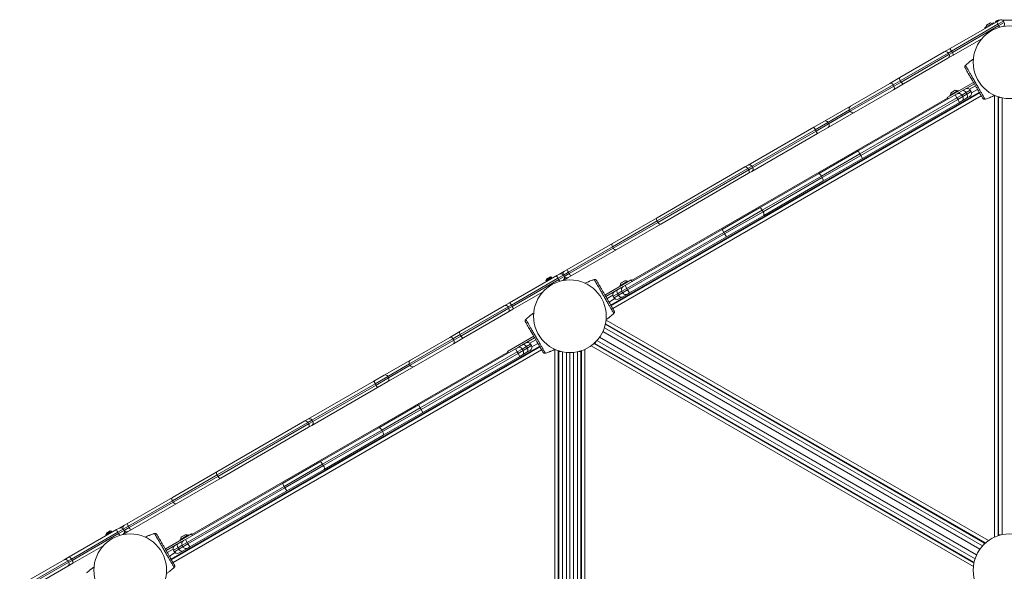
# Model space of a CAD drawing. Units: millimetres. Extents: x 65356 to 67062, y -19926 to -19007.
# Drawn here: x 65738 to 65909, y -19367 to -19271 of the extents above; entities that cross this region are included whole.
import ezdxf

# ---------------------------------------------------------------- set-up
doc = ezdxf.new("R2010")
doc.units = ezdxf.units.MM
doc.header["$LTSCALE"] = 10
doc.layers.add('Widoczne (ISO)', color=7, linetype='Continuous', lineweight=50)
doc.layers.add('Widoczne wąskie (ISO)', color=7, linetype='Continuous', lineweight=35)

# ---------------------------------------------------------------- blocks, each defined once
blk = doc.blocks.new('A$C243726BD')
at = {"layer": 'Widoczne (ISO)', "lineweight": 13}
for p, q in [((400.94, 382.09), (392.74, 377.36)), ((400.94, 382.09), (401.41, 382.37)), ((401.17, 382.33), (401.35, 382.33)), ((404.67, 382.33), (401.97, 382.33)), ((402.09, 382.18), (402.23, 381.95)), ((398.97, 381.13), (400.24, 381.86)), ((399.16, 381.47), (399.09, 381.2)), ((399.16, 381.47), (399.85, 381.87)), ((399.85, 381.87), (400.12, 381.8)), ((402.05, 381.27), (402.04, 381.26)), ((393.37, 376.26), (398.34, 379.13)), ((384.16, 372.4), (391.84, 376.84)), ((392.74, 377.36), (391.84, 376.84)), ((392.48, 375.74), (384.79, 371.3)), ((392.48, 375.74), (393.37, 376.26)), ((392.53, 376.66), (392.66, 376.43)), ((395.59, 374.59), (395.59, 374.59)), ((384.16, 372.4), (382.42, 371.4)), ((375.62, 367.47), (382.42, 371.4)), ((383.06, 370.3), (376.25, 366.37)), ((383.06, 370.3), (384.79, 371.3)), ((392.36, 368.96), (396.9, 371.58)), ((392.81, 369.34), (394.23, 370.16)), ((393.69, 370.19), (393.05, 369.82)), ((394.3, 370.08), (394.27, 370.14)), ((397.05, 371.32), (394.43, 369.81)), ((396.5, 369.97), (396.35, 370.23)), ((334.09, 332.99), (397.91, 369.84)), ((397.96, 369.75), (334.14, 332.9)), ((392.41, 368.86), (337.68, 337.26)), ((393.72, 369.4), (376.92, 359.7)), ((392.36, 368.96), (392.51, 368.7)), ((392.83, 369.23), (392.8, 369.29)), ((393.72, 369.4), (394.07, 369.6)), ((394.43, 369.81), (394.07, 369.6)), ((394.82, 368.3), (394.47, 368.1)), ((394.82, 368.3), (395.71, 368.82)), ((395.04, 369.12), (394.89, 369.38)), ((396.28, 369.15), (395.71, 368.82)), ((399, 368.68), (399, 368.68)), ((401.15, 293.03), (401.15, 369.09)), ((401.25, 368.96), (401.58, 368.96)), ((401.25, 368.96), (401.25, 293.16)), ((375.62, 367.47), (371.08, 364.85)), ((375.43, 366.79), (375.57, 366.56)), ((377.67, 358.4), (394.47, 368.1)), ((371.72, 363.75), (376.25, 366.37)), ((357.87, 357.23), (369.27, 363.81)), ((369.27, 363.81), (371.08, 364.85)), ((371.72, 363.75), (369.9, 362.71)), ((369.9, 362.71), (358.51, 356.13)), ((376.92, 359.7), (370.06, 355.74)), ((370.81, 354.44), (377.67, 358.4)), ((342.11, 348.13), (357.33, 356.92)), ((357.33, 356.92), (357.87, 357.23)), ((358.56, 357.05), (358.69, 356.81)), ((357.97, 355.82), (342.75, 347.03)), ((358.51, 356.13), (357.97, 355.82)), ((370.06, 355.74), (359.82, 349.83)), ((360.57, 348.53), (370.81, 354.44)), ((353.36, 346.1), (359.82, 349.83)), ((334.41, 343.68), (342.11, 348.13)), ((360.57, 348.53), (354.11, 344.8)), ((342.75, 347.03), (335.04, 342.58)), ((342.12, 347.56), (342.25, 347.32)), ((353.36, 346.1), (336.56, 336.4)), ((337.31, 335.1), (354.11, 344.8)), ((334.41, 343.68), (326.51, 339.12)), ((334.39, 343.09), (334.52, 342.86)), ((327.14, 338.02), (335.04, 342.58)), ((324.73, 338.09), (316.53, 333.36)), ((322.87, 337.2), (323.91, 337.8)), ((322.95, 337.47), (323.64, 337.87)), ((323.64, 337.87), (323.91, 337.8)), ((324.73, 338.09), (325.2, 338.37)), ((326.07, 338.87), (325.2, 338.37)), ((325.84, 337.27), (326.7, 337.77)), ((325.88, 338.18), (326.02, 337.95)), ((326.07, 338.87), (326.51, 339.12)), ((327.14, 338.02), (326.7, 337.77)), ((322.95, 337.47), (322.87, 337.2)), ((325.84, 337.27), (325.79, 337.24)), ((331.13, 337.38), (331.13, 337.38)), ((333.08, 334.73), (337.62, 337.36)), ((335.85, 335.99), (333.23, 334.47)), ((335.67, 336.23), (335.64, 336.29)), ((335.65, 336.34), (337.07, 337.16)), ((336.22, 336.2), (335.85, 335.99)), ((336.53, 337.19), (335.89, 336.82)), ((336.22, 336.2), (336.56, 336.4)), ((337.15, 337.08), (337.11, 337.14)), ((337.77, 337.1), (337.62, 337.36)), ((317.16, 332.26), (322.27, 335.21)), ((334.68, 334.27), (334.53, 334.53)), ((336.07, 334.38), (335.5, 334.05)), ((336.15, 335.12), (336, 335.38)), ((336.07, 334.38), (336.97, 334.9)), ((337.31, 335.1), (336.97, 334.9)), ((307.95, 328.4), (315.63, 332.84)), ((316.53, 333.36), (315.63, 332.84)), ((316.32, 332.66), (316.45, 332.43)), ((316.27, 331.74), (308.58, 327.3)), ((316.27, 331.74), (317.16, 332.26)), ((334.54, 331.47), (334.54, 331.47)), ((319.45, 330.59), (319.45, 330.59)), ((333.14, 329.6), (333.17, 329.66)), ((398.82, 291.76), (333.17, 329.66)), ((333.18, 329.77), (398.98, 291.78)), ((299.41, 323.47), (306.21, 327.4)), ((307.95, 328.4), (306.21, 327.4)), ((316.22, 324.96), (320.76, 327.58)), ((257.95, 288.99), (321.77, 325.84)), ((321.82, 325.75), (258, 288.9)), ((306.85, 326.3), (300.04, 322.37)), ((306.85, 326.3), (308.58, 327.3)), ((318.29, 325.81), (317.93, 325.6)), ((320.91, 327.32), (318.29, 325.81)), ((320.36, 325.97), (320.21, 326.23)), ((396.99, 288.35), (331.19, 326.34)), ((331.35, 326.36), (331.51, 326.65)), ((331.35, 326.36), (396.99, 288.46)), ((316.27, 324.86), (261.54, 293.26)), ((317.58, 325.4), (300.78, 315.7)), ((301.53, 314.4), (318.33, 324.1)), ((316.22, 324.96), (316.37, 324.7)), ((317.58, 325.4), (317.93, 325.6)), ((318.68, 324.3), (318.33, 324.1)), ((318.68, 324.3), (319.57, 324.82)), ((318.9, 325.12), (318.75, 325.38)), ((320.14, 325.15), (319.57, 324.82)), ((322.86, 324.68), (322.86, 324.68)), ((325.01, 249.06), (325.01, 325.09)), ((325.11, 324.96), (325.44, 324.96)), ((325.11, 324.96), (325.11, 249.16)), ((327.01, 324.76), (327.01, 249.16)), ((327.01, 249.16), (327.01, 324.76)), ((328.59, 324.96), (328.91, 324.96)), ((328.91, 249.16), (328.91, 324.96)), ((329.01, 325.09), (329.01, 249.06)), ((299.41, 323.47), (294.87, 320.85)), ((295.5, 319.75), (300.04, 322.37)), ((299.22, 322.79), (299.36, 322.56)), ((293.06, 319.81), (294.87, 320.85)), ((281.66, 313.23), (293.06, 319.81)), ((295.5, 319.75), (293.69, 318.71)), ((293.69, 318.71), (282.3, 312.13)), ((300.78, 315.7), (293.92, 311.74)), ((294.67, 310.44), (301.53, 314.4)), ((265.9, 304.13), (281.12, 312.92)), ((281.12, 312.92), (281.66, 313.23)), ((282.3, 312.13), (281.76, 311.82)), ((282.35, 313.05), (282.48, 312.81)), ((281.76, 311.82), (266.54, 303.03)), ((293.92, 311.74), (283.69, 305.83)), ((284.44, 304.53), (294.67, 310.44)), ((277.22, 302.1), (283.69, 305.83)), ((258.2, 299.68), (265.9, 304.13)), ((265.91, 303.56), (266.04, 303.32)), ((284.44, 304.53), (277.97, 300.8)), ((266.54, 303.03), (258.83, 298.58)), ((277.22, 302.1), (260.42, 292.4)), ((261.17, 291.1), (277.97, 300.8)), ((258.2, 299.68), (250.3, 295.12)), ((250.93, 294.02), (258.83, 298.58)), ((258.18, 299.09), (258.31, 298.86)), ((249.86, 294.87), (250.3, 295.12)), ((248.52, 294.09), (240.32, 289.36)), ((246.66, 293.2), (247.7, 293.8)), ((246.74, 293.47), (246.66, 293.2)), ((246.74, 293.47), (247.43, 293.87)), ((247.43, 293.87), (247.7, 293.8)), ((248.52, 294.09), (248.99, 294.37)), ((249.86, 294.87), (248.99, 294.37)), ((249.63, 293.27), (250.49, 293.77)), ((249.67, 294.18), (249.81, 293.95)), ((250.93, 294.02), (250.49, 293.77)), ((254.99, 293.38), (254.99, 293.38)), ((256.94, 290.73), (261.49, 293.36)), ((261.64, 293.1), (261.49, 293.36)), ((249.63, 293.27), (249.54, 293.22)), ((259.71, 291.99), (257.09, 290.47)), ((259.54, 292.23), (259.5, 292.29)), ((259.51, 292.34), (260.93, 293.16)), ((260.08, 292.2), (259.71, 291.99)), ((260.39, 293.19), (259.75, 292.82)), ((260.08, 292.2), (260.42, 292.4)), ((261.01, 293.08), (260.97, 293.14)), ((398.82, 291.76), (398.66, 291.47)), ((401.58, 293.16), (401.25, 293.16)), ((240.95, 288.26), (246.21, 291.3)), ((258.54, 290.27), (258.39, 290.53)), ((259.93, 290.38), (259.36, 290.05)), ((260.01, 291.12), (259.86, 291.38)), ((259.93, 290.38), (260.83, 290.9)), ((261.17, 291.1), (260.83, 290.9)), ((231.73, 284.4), (239.42, 288.84)), ((240.32, 289.36), (239.42, 288.84)), ((240.06, 287.74), (240.95, 288.26)), ((240.11, 288.66), (240.24, 288.43)), ((397.02, 288.52), (396.99, 288.46)), ((240.06, 287.74), (232.37, 283.3)), ((258.4, 287.47), (258.4, 287.47))]:
    blk.add_line(p, q, dxfattribs=at)
for centre in [(403.15, 375.06), (327.01, 331.06), (250.88, 287.06), (403.15, 287.06)]:
    blk.add_circle(centre, 6.3, dxfattribs=at)
for centre, radius, start, end in [((401.17, 381.83), 0.5, 90, 166.3467), ((401.66, 381.93), 0.5, 30, 120), ((401.8, 381.7), 0.5, 300, 30), ((399.07, 380.96), 0.2, 120, 195.5225), ((400.34, 381.69), 0.2, 44.4775, 120), ((392.09, 376.41), 0.5, 30, 120), ((392.23, 376.18), 0.5, 300, 30), ((395.66, 374.52), 0.1, 133.1885, 133.6649), ((393.74, 370.1), 0.1, 84.0849, 120), ((393.67, 369.48), 0.729, 55.1119, 84.0849), ((394.24, 370.13), 0.03, 30, 120), ((395.83, 369.93), 0.6, 30, 120), ((392.82, 369.31), 0.03, 120, 210), ((393.67, 369.48), 0.729, 155.9151, 184.8881), ((393.1, 369.73), 0.1, 120, 155.9151), ((394.37, 369.08), 0.6, 30, 120), ((394.52, 368.82), 0.6, 300, 30), ((395.98, 369.67), 0.6, 300, 30), ((398.97, 368.78), 0.1, 286.3351, 286.8115), ((375.87, 367.04), 0.5, 120, 210), ((376, 366.81), 0.5, 210, 300), ((358.12, 356.8), 0.5, 30, 120), ((358.26, 356.56), 0.5, 300, 30), ((325.45, 337.93), 0.5, 30, 120), ((326.32, 338.43), 0.5, 120, 210), ((325.59, 337.7), 0.5, 300, 30), ((326.45, 338.2), 0.5, 210, 300), ((331.16, 337.28), 0.1, 106.3351, 106.8115), ((335.67, 336.31), 0.03, 120, 210), ((336.52, 336.48), 0.729, 155.9151, 184.8881), ((335.94, 336.73), 0.1, 120, 155.9151), ((336.52, 335.68), 0.6, 120, 210), ((336.58, 337.1), 0.1, 84.0849, 120), ((336.52, 336.48), 0.729, 55.1119, 84.0849), ((337.09, 337.13), 0.03, 30, 120), ((335.05, 334.83), 0.6, 120, 210), ((335.2, 334.57), 0.6, 210, 300), ((336.67, 335.42), 0.6, 210, 300), ((315.88, 332.41), 0.5, 30, 120), ((316.02, 332.18), 0.5, 300, 30), ((334.47, 331.54), 0.1, 313.1885, 313.6649), ((319.52, 330.52), 0.1, 133.1885, 133.6649), ((318.23, 325.08), 0.6, 30, 120), ((319.69, 325.93), 0.6, 30, 120), ((319.84, 325.67), 0.6, 300, 30), ((318.38, 324.82), 0.6, 300, 30), ((322.84, 324.78), 0.1, 286.3351, 286.8115), ((299.66, 323.04), 0.5, 120, 210), ((299.79, 322.81), 0.5, 210, 300), ((281.91, 312.8), 0.5, 30, 120), ((282.05, 312.56), 0.5, 300, 30), ((249.24, 293.93), 0.5, 30, 120), ((250.11, 294.43), 0.5, 120, 210), ((249.38, 293.7), 0.5, 300, 30), ((250.24, 294.2), 0.5, 210, 300), ((255.02, 293.28), 0.1, 106.3351, 106.8115), ((259.53, 292.31), 0.03, 120, 210), ((260.38, 292.48), 0.729, 155.9151, 184.8881), ((259.8, 292.73), 0.1, 120, 155.9151), ((260.38, 291.68), 0.6, 120, 210), ((260.44, 293.1), 0.1, 84.0849, 120), ((260.38, 292.48), 0.729, 55.1119, 84.0849), ((260.95, 293.13), 0.03, 30, 120), ((258.91, 290.83), 0.6, 120, 210), ((259.06, 290.57), 0.6, 210, 300), ((260.53, 291.42), 0.6, 210, 300), ((239.67, 288.41), 0.5, 30, 120), ((239.81, 288.18), 0.5, 300, 30), ((258.33, 287.54), 0.1, 313.1885, 313.6649)]:
    blk.add_arc(centre, radius, start, end, dxfattribs=at)
for centre, major_axis, ratio, start_param, end_param in [((401.58, 366.71), (-5.03, 8.6), 0.714336, 0.167462, 0.182216), ((395.17, 377.81), (4.93, -8.66), 0.714335, 6.10096, 6.115713), ((334.96, 328.25), (-4.93, 8.66), 0.714335, 6.10096, 6.115713), ((328.55, 339.34), (5.03, -8.6), 0.714336, 0.167462, 0.182216), ((325.44, 322.71), (-5.03, 8.6), 0.714336, 0.167462, 0.182216), ((319.04, 333.81), (4.93, -8.66), 0.714335, 6.10096, 6.115713), ((258.82, 284.25), (-4.93, 8.66), 0.714335, 6.10096, 6.115713), ((252.41, 295.34), (5.03, -8.6), 0.714336, 0.167462, 0.182216)]:
    blk.add_ellipse(centre, major_axis=major_axis, ratio=ratio, start_param=start_param, end_param=end_param, dxfattribs=at)
for points, knots in [([(395.59, 374.59), (395.66, 374.66), (395.73, 374.72), (395.9, 374.87), (396.01, 374.97), (396.2, 375.11), (396.27, 375.17), (396.38, 375.25), (396.41, 375.28), (396.51, 375.35), (396.57, 375.39), (396.71, 375.49), (396.79, 375.54), (396.88, 375.6)], [-2.045458, -2.045458, -2.045458, -2.045458, -1.773458, -1.773458, -1.343528, -1.343528, -1.074823, -1.074823, -0.94047, -0.94047, -0.725505, -0.725505, -0.432468, -0.432468, -0.432468, -0.432468]), ([(395.51, 374.52), (395.5, 374.5), (395.48, 374.48), (395.45, 374.43), (395.44, 374.41), (395.42, 374.35), (395.41, 374.32), (395.41, 374.26), (395.41, 374.22), (395.42, 374.18), (395.42, 374.17), (395.42, 374.17)], [0, 0, 0, 0, 0.0785633, 0.0785633, 0.1571266, 0.1571266, 0.23569, 0.23569, 0.3142533, 0.3142533, 0.3299536, 0.3299536, 0.3299536, 0.3299536]), ([(395.46, 374.09), (395.48, 374.05), (395.59, 373.86), (395.84, 373.42), (395.92, 373.28), (396.14, 372.9), (396.3, 372.63), (396.57, 372.16), (396.68, 371.97), (396.88, 371.63), (396.97, 371.47), (397.15, 371.16), (397.23, 371.01), (397.41, 370.7), (397.5, 370.54), (397.7, 370.2), (397.81, 370.02), (398.03, 369.63), (398.15, 369.43), (398.37, 369.04), (398.46, 368.89), (398.49, 368.83), (398.5, 368.82), (398.5, 368.82)], [1.638912, 1.638912, 1.638912, 1.638912, 2.239984, 2.239984, 2.462031, 2.462031, 2.806436, 2.806436, 3.021025, 3.021025, 3.193188, 3.193188, 3.360006, 3.360006, 3.546874, 3.546874, 3.782862, 3.782862, 4.110475, 4.110475, 4.583644, 4.583644, 4.644274, 4.644274, 4.644274, 4.644274]), ([(395.48, 374.48), (395.48, 374.48), (395.49, 374.49), (395.5, 374.51), (395.51, 374.51), (395.51, 374.52)], [0.80983686, 0.80983686, 0.80983686, 0.80983686, 0.8427528, 0.8427528, 0.86512645, 0.86512645, 0.86512645, 0.86512645]), ([(398.5, 368.82), (398.51, 368.79), (398.53, 368.77), (398.57, 368.73), (398.6, 368.71), (398.65, 368.68), (398.68, 368.66), (398.74, 368.65), (398.77, 368.64), (398.82, 368.64), (398.85, 368.64), (398.89, 368.65), (398.89, 368.65), (398.9, 368.65)], [0.4723099, 0.4723099, 0.4723099, 0.4723099, 0.5368266, 0.5368266, 0.6070628, 0.6070628, 0.6856262, 0.6856262, 0.7641895, 0.7641895, 0.8427528, 0.8427528, 0.8651264, 0.8651264, 0.8651264, 0.8651264]), ([(400.56, 369.32), (400.43, 369.25), (400.3, 369.19), (400.09, 369.09), (400.01, 369.05), (399.88, 369), (399.84, 368.98), (399.73, 368.94), (399.67, 368.91), (399.49, 368.84), (399.38, 368.81), (399.18, 368.74), (399.09, 368.71), (399, 368.68)], [-1.769637, -1.769637, -1.769637, -1.769637, -1.343644, -1.343644, -1.074915, -1.074915, -0.940551, -0.940551, -0.725568, -0.725568, -0.381595, -0.381595, -0.104191, -0.104191, -0.104191, -0.104191]), ([(342.12, 347.56), (342.08, 347.61), (342.06, 347.67), (342.02, 347.79), (342.01, 347.85), (342.01, 347.95), (342.02, 348), (342.04, 348.06), (342.06, 348.08), (342.08, 348.11), (342.1, 348.12), (342.11, 348.13), (342.11, 348.13), (342.11, 348.13)], [0, 0, 0, 0, 0.1952102, 0.1952102, 0.3904831, 0.3904831, 0.5858805, 0.5858805, 0.6862261, 0.6862261, 0.7865769, 0.7865769, 0.7876419, 0.7876419, 0.7876419, 0.7876419]), ([(342.75, 347.03), (342.75, 347.03), (342.75, 347.03), (342.73, 347.02), (342.71, 347.01), (342.67, 347.01), (342.65, 347.01), (342.59, 347.01), (342.54, 347.03), (342.45, 347.09), (342.41, 347.12), (342.32, 347.21), (342.28, 347.27), (342.25, 347.32)], [-0.0010651, -0.0010651, -0.0010651, -0.0010651, 0, 0, 0.1003531, 0.1003531, 0.200701, 0.200701, 0.3961031, 0.3961031, 0.5913805, 0.5913805, 0.7865953, 0.7865953, 0.7865953, 0.7865953]), ([(334.39, 343.09), (334.36, 343.15), (334.33, 343.21), (334.3, 343.33), (334.29, 343.39), (334.29, 343.5), (334.3, 343.55), (334.33, 343.61), (334.35, 343.63), (334.37, 343.66), (334.39, 343.67), (334.41, 343.68), (334.41, 343.68), (334.41, 343.68)], [-0.786476, -0.786476, -0.786476, -0.786476, -0.5912959, -0.5912959, -0.396032, -0.396032, -0.2006045, -0.2006045, -0.100305, -0.100305, 0, 0, 0.0012525, 0.0012525, 0.0012525, 0.0012525]), ([(335.04, 342.58), (335.04, 342.58), (335.04, 342.58), (335.01, 342.56), (334.97, 342.55), (334.88, 342.56), (334.83, 342.57), (334.73, 342.62), (334.69, 342.66), (334.6, 342.75), (334.56, 342.8), (334.53, 342.86), (334.53, 342.86), (334.52, 342.86)], [-1.5746649, -1.5746649, -1.5746649, -1.5746649, -1.5734124, -1.5734124, -1.3777933, -1.3777933, -1.1822518, -1.1822518, -0.9868712, -0.9868712, -0.7916413, -0.7916413, -0.786488, -0.786488, -0.786488, -0.786488]), ([(329.65, 336.78), (329.75, 336.83), (329.85, 336.88), (330.04, 336.97), (330.12, 337.01), (330.25, 337.06), (330.29, 337.08), (330.4, 337.12), (330.47, 337.15), (330.64, 337.21), (330.75, 337.25), (330.95, 337.32), (331.04, 337.35), (331.13, 337.38)], [-1.679245, -1.679245, -1.679245, -1.679245, -1.343644, -1.343644, -1.074915, -1.074915, -0.940551, -0.940551, -0.725568, -0.725568, -0.381595, -0.381595, -0.104191, -0.104191, -0.104191, -0.104191]), ([(331.63, 337.24), (331.62, 337.26), (331.6, 337.29), (331.56, 337.33), (331.53, 337.35), (331.48, 337.38), (331.45, 337.39), (331.39, 337.41), (331.36, 337.42), (331.31, 337.42), (331.28, 337.41), (331.25, 337.41), (331.24, 337.41), (331.23, 337.4)], [0.4723099, 0.4723099, 0.4723099, 0.4723099, 0.5368266, 0.5368266, 0.6070628, 0.6070628, 0.6856262, 0.6856262, 0.7641895, 0.7641895, 0.8427528, 0.8427528, 0.8651264, 0.8651264, 0.8651264, 0.8651264]), ([(334.67, 331.97), (334.65, 332.01), (334.54, 332.2), (334.29, 332.64), (334.21, 332.78), (333.99, 333.16), (333.83, 333.43), (333.56, 333.9), (333.45, 334.09), (333.25, 334.43), (333.16, 334.59), (332.99, 334.9), (332.9, 335.05), (332.72, 335.36), (332.63, 335.51), (332.43, 335.86), (332.33, 336.04), (332.1, 336.43), (331.98, 336.63), (331.76, 337.02), (331.67, 337.17), (331.64, 337.23), (331.63, 337.23), (331.63, 337.24)], [1.638912, 1.638912, 1.638912, 1.638912, 2.239984, 2.239984, 2.462031, 2.462031, 2.806436, 2.806436, 3.021025, 3.021025, 3.193188, 3.193188, 3.360006, 3.360006, 3.546874, 3.546874, 3.782862, 3.782862, 4.110475, 4.110475, 4.583644, 4.583644, 4.644274, 4.644274, 4.644274, 4.644274]), ([(319.45, 330.59), (319.52, 330.66), (319.59, 330.72), (319.76, 330.87), (319.88, 330.97), (320.06, 331.11), (320.13, 331.17), (320.24, 331.25), (320.28, 331.28), (320.37, 331.35), (320.43, 331.39), (320.57, 331.49), (320.65, 331.54), (320.74, 331.6)], [-2.045458, -2.045458, -2.045458, -2.045458, -1.773458, -1.773458, -1.343528, -1.343528, -1.074823, -1.074823, -0.94047, -0.94047, -0.725505, -0.725505, -0.432468, -0.432468, -0.432468, -0.432468]), ([(334.54, 331.47), (334.47, 331.4), (334.41, 331.34), (334.23, 331.18), (334.12, 331.09), (333.93, 330.94), (333.86, 330.89), (333.75, 330.81), (333.72, 330.78), (333.62, 330.71), (333.56, 330.67), (333.43, 330.58), (333.36, 330.53), (333.29, 330.48)], [-2.045458, -2.045458, -2.045458, -2.045458, -1.773458, -1.773458, -1.343528, -1.343528, -1.074823, -1.074823, -0.94047, -0.94047, -0.725505, -0.725505, -0.470616, -0.470616, -0.470616, -0.470616]), ([(334.62, 331.54), (334.64, 331.56), (334.65, 331.58), (334.68, 331.63), (334.69, 331.65), (334.71, 331.71), (334.72, 331.74), (334.72, 331.8), (334.72, 331.84), (334.71, 331.88), (334.71, 331.88), (334.71, 331.89)], [0, 0, 0, 0, 0.0785633, 0.0785633, 0.1571266, 0.1571266, 0.23569, 0.23569, 0.3142533, 0.3142533, 0.3299536, 0.3299536, 0.3299536, 0.3299536]), ([(334.65, 331.58), (334.65, 331.57), (334.64, 331.56), (334.63, 331.55), (334.62, 331.55), (334.62, 331.54)], [0.80983686, 0.80983686, 0.80983686, 0.80983686, 0.8427528, 0.8427528, 0.86512645, 0.86512645, 0.86512645, 0.86512645]), ([(319.38, 330.52), (319.36, 330.5), (319.34, 330.48), (319.31, 330.43), (319.3, 330.41), (319.28, 330.35), (319.27, 330.32), (319.27, 330.26), (319.27, 330.22), (319.28, 330.18), (319.28, 330.17), (319.29, 330.17)], [0, 0, 0, 0, 0.0785633, 0.0785633, 0.1571266, 0.1571266, 0.23569, 0.23569, 0.3142533, 0.3142533, 0.3299536, 0.3299536, 0.3299536, 0.3299536]), ([(319.32, 330.09), (319.34, 330.05), (319.45, 329.86), (319.71, 329.42), (319.78, 329.28), (320.01, 328.9), (320.16, 328.63), (320.43, 328.16), (320.54, 327.97), (320.74, 327.63), (320.83, 327.47), (321.01, 327.16), (321.09, 327.01), (321.27, 326.7), (321.36, 326.54), (321.56, 326.2), (321.67, 326.02), (321.89, 325.63), (322.01, 325.43), (322.24, 325.04), (322.32, 324.89), (322.36, 324.83), (322.36, 324.82), (322.36, 324.82)], [1.638912, 1.638912, 1.638912, 1.638912, 2.239984, 2.239984, 2.462031, 2.462031, 2.806436, 2.806436, 3.021025, 3.021025, 3.193188, 3.193188, 3.360006, 3.360006, 3.546874, 3.546874, 3.782862, 3.782862, 4.110475, 4.110475, 4.583644, 4.583644, 4.644274, 4.644274, 4.644274, 4.644274]), ([(322.36, 324.82), (322.38, 324.79), (322.39, 324.77), (322.44, 324.73), (322.46, 324.71), (322.51, 324.68), (322.54, 324.66), (322.6, 324.65), (322.63, 324.64), (322.69, 324.64), (322.71, 324.64), (322.75, 324.65), (322.75, 324.65), (322.76, 324.65)], [0.4723099, 0.4723099, 0.4723099, 0.4723099, 0.5368266, 0.5368266, 0.6070628, 0.6070628, 0.6856262, 0.6856262, 0.7641895, 0.7641895, 0.8427528, 0.8427528, 0.8651264, 0.8651264, 0.8651264, 0.8651264]), ([(324.42, 325.32), (324.3, 325.25), (324.17, 325.19), (323.95, 325.09), (323.87, 325.05), (323.75, 325), (323.7, 324.98), (323.6, 324.94), (323.53, 324.91), (323.35, 324.84), (323.24, 324.81), (323.04, 324.74), (322.95, 324.71), (322.86, 324.68)], [-1.769637, -1.769637, -1.769637, -1.769637, -1.343644, -1.343644, -1.074915, -1.074915, -0.940551, -0.940551, -0.725568, -0.725568, -0.381595, -0.381595, -0.104191, -0.104191, -0.104191, -0.104191]), ([(265.91, 303.56), (265.87, 303.61), (265.85, 303.67), (265.81, 303.79), (265.8, 303.85), (265.8, 303.95), (265.81, 304), (265.83, 304.06), (265.85, 304.08), (265.87, 304.11), (265.89, 304.12), (265.9, 304.13), (265.9, 304.13), (265.9, 304.13)], [0, 0, 0, 0, 0.1952102, 0.1952102, 0.3904831, 0.3904831, 0.5858805, 0.5858805, 0.6862261, 0.6862261, 0.7865769, 0.7865769, 0.7876419, 0.7876419, 0.7876419, 0.7876419]), ([(266.54, 303.03), (266.54, 303.03), (266.54, 303.03), (266.52, 303.02), (266.5, 303.01), (266.46, 303.01), (266.44, 303.01), (266.38, 303.01), (266.33, 303.03), (266.24, 303.09), (266.2, 303.12), (266.11, 303.21), (266.07, 303.27), (266.04, 303.32)], [-0.0010651, -0.0010651, -0.0010651, -0.0010651, 0, 0, 0.1003531, 0.1003531, 0.200701, 0.200701, 0.3961031, 0.3961031, 0.5913805, 0.5913805, 0.7865953, 0.7865953, 0.7865953, 0.7865953]), ([(258.18, 299.09), (258.15, 299.15), (258.12, 299.21), (258.09, 299.33), (258.08, 299.39), (258.08, 299.5), (258.09, 299.55), (258.12, 299.61), (258.14, 299.63), (258.16, 299.66), (258.18, 299.67), (258.2, 299.68), (258.2, 299.68), (258.2, 299.68)], [-0.786476, -0.786476, -0.786476, -0.786476, -0.5912959, -0.5912959, -0.396032, -0.396032, -0.2006045, -0.2006045, -0.100305, -0.100305, 0, 0, 0.0012525, 0.0012525, 0.0012525, 0.0012525]), ([(258.83, 298.58), (258.83, 298.58), (258.83, 298.58), (258.8, 298.56), (258.76, 298.55), (258.67, 298.56), (258.62, 298.57), (258.52, 298.62), (258.48, 298.66), (258.39, 298.75), (258.35, 298.8), (258.32, 298.86), (258.32, 298.86), (258.31, 298.86)], [-1.5746649, -1.5746649, -1.5746649, -1.5746649, -1.5734124, -1.5734124, -1.3777933, -1.3777933, -1.1822518, -1.1822518, -0.9868712, -0.9868712, -0.7916413, -0.7916413, -0.786488, -0.786488, -0.786488, -0.786488]), ([(253.51, 292.78), (253.61, 292.83), (253.72, 292.88), (253.9, 292.97), (253.98, 293.01), (254.11, 293.06), (254.15, 293.08), (254.26, 293.12), (254.33, 293.15), (254.5, 293.21), (254.61, 293.25), (254.81, 293.32), (254.9, 293.35), (254.99, 293.38)], [-1.679245, -1.679245, -1.679245, -1.679245, -1.343644, -1.343644, -1.074915, -1.074915, -0.940551, -0.940551, -0.725568, -0.725568, -0.381595, -0.381595, -0.104191, -0.104191, -0.104191, -0.104191]), ([(255.49, 293.24), (255.48, 293.26), (255.46, 293.29), (255.42, 293.33), (255.39, 293.35), (255.34, 293.38), (255.31, 293.39), (255.25, 293.41), (255.22, 293.42), (255.17, 293.42), (255.14, 293.41), (255.11, 293.41), (255.1, 293.41), (255.09, 293.4)], [0.4723099, 0.4723099, 0.4723099, 0.4723099, 0.5368266, 0.5368266, 0.6070628, 0.6070628, 0.6856262, 0.6856262, 0.7641895, 0.7641895, 0.8427528, 0.8427528, 0.8651264, 0.8651264, 0.8651264, 0.8651264]), ([(258.54, 287.97), (258.52, 288.01), (258.4, 288.2), (258.15, 288.64), (258.07, 288.78), (257.85, 289.16), (257.69, 289.43), (257.42, 289.9), (257.31, 290.09), (257.11, 290.43), (257.02, 290.59), (256.85, 290.9), (256.76, 291.05), (256.58, 291.36), (256.49, 291.51), (256.29, 291.86), (256.19, 292.04), (255.96, 292.43), (255.85, 292.63), (255.62, 293.02), (255.53, 293.17), (255.5, 293.23), (255.5, 293.23), (255.49, 293.24)], [1.638912, 1.638912, 1.638912, 1.638912, 2.239984, 2.239984, 2.462031, 2.462031, 2.806436, 2.806436, 3.021025, 3.021025, 3.193188, 3.193188, 3.360006, 3.360006, 3.546874, 3.546874, 3.782862, 3.782862, 4.110475, 4.110475, 4.583644, 4.583644, 4.644274, 4.644274, 4.644274, 4.644274]), ([(243.32, 286.59), (243.38, 286.66), (243.45, 286.72), (243.63, 286.87), (243.74, 286.97), (243.92, 287.12), (243.99, 287.17), (244.1, 287.25), (244.14, 287.28), (244.23, 287.35), (244.29, 287.39), (244.43, 287.49), (244.52, 287.54), (244.6, 287.6)], [-2.045458, -2.045458, -2.045458, -2.045458, -1.773458, -1.773458, -1.343528, -1.343528, -1.074823, -1.074823, -0.94047, -0.94047, -0.725505, -0.725505, -0.432944, -0.432944, -0.432944, -0.432944]), ([(258.4, 287.47), (258.34, 287.4), (258.27, 287.34), (258.09, 287.18), (257.98, 287.09), (257.79, 286.94), (257.72, 286.89), (257.61, 286.81), (257.58, 286.78), (257.48, 286.71), (257.42, 286.67), (257.29, 286.58), (257.22, 286.53), (257.15, 286.48)], [-2.045458, -2.045458, -2.045458, -2.045458, -1.773458, -1.773458, -1.343528, -1.343528, -1.074823, -1.074823, -0.94047, -0.94047, -0.725505, -0.725505, -0.470616, -0.470616, -0.470616, -0.470616]), ([(258.48, 287.54), (258.5, 287.56), (258.51, 287.58), (258.54, 287.63), (258.56, 287.65), (258.57, 287.71), (258.58, 287.74), (258.58, 287.8), (258.58, 287.84), (258.57, 287.88), (258.57, 287.88), (258.57, 287.89)], [0, 0, 0, 0, 0.0785633, 0.0785633, 0.1571266, 0.1571266, 0.23569, 0.23569, 0.3142533, 0.3142533, 0.3299536, 0.3299536, 0.3299536, 0.3299536]), ([(258.52, 287.58), (258.51, 287.57), (258.5, 287.56), (258.49, 287.55), (258.48, 287.55), (258.48, 287.54)], [0.80983686, 0.80983686, 0.80983686, 0.80983686, 0.8427528, 0.8427528, 0.86512645, 0.86512645, 0.86512645, 0.86512645])]:
    blk.add_open_spline(points, degree=3, knots=knots, dxfattribs=at)
at = {"layer": 'Widoczne wąskie (ISO)', "lineweight": 13}
for p, q in [((402.09, 382.18), (401.14, 381.63)), ((401.28, 381.4), (402.23, 381.95)), ((393.11, 377), (401.14, 381.63)), ((401.28, 381.4), (393.25, 376.76)), ((401.14, 381.63), (401.28, 381.4)), ((392.53, 376.66), (393.11, 377)), ((393.11, 377), (393.25, 376.76)), ((392.53, 376.66), (384.22, 371.87)), ((384.36, 371.63), (392.66, 376.43)), ((393.25, 376.76), (392.66, 376.43)), ((382.97, 371.14), (384.22, 371.87)), ((384.22, 371.87), (384.36, 371.63)), ((382.97, 371.14), (375.43, 366.79)), ((375.57, 366.56), (383.11, 370.91)), ((382.97, 371.14), (383.11, 370.91)), ((384.36, 371.63), (383.11, 370.91)), ((394.27, 370.14), (392.8, 369.29)), ((393.75, 370.2), (393.01, 369.77)), ((396.35, 370.23), (395.62, 369.8)), ((396.23, 370.37), (397.26, 370.97)), ((397.61, 370.36), (396.57, 369.76)), ((334.44, 332.38), (398.26, 369.23)), ((377.22, 359.18), (394.02, 368.88)), ((394.17, 368.62), (377.37, 358.92)), ((393.72, 369.4), (394.02, 368.88)), ((394.89, 369.38), (394.02, 368.88)), ((394.17, 368.62), (394.02, 368.88)), ((394.17, 368.62), (395.04, 369.12)), ((394.17, 368.62), (394.47, 368.1)), ((394.89, 369.38), (395.62, 369.8)), ((395.77, 369.54), (395.04, 369.12)), ((395.77, 369.54), (395.62, 369.8)), ((395.77, 369.54), (396.5, 369.97)), ((400.55, 369.31), (400.55, 292.8)), ((401.85, 293.22), (401.85, 368.9)), ((371.69, 364.63), (375.43, 366.79)), ((375.57, 366.56), (371.82, 364.4)), ((369.51, 363.37), (358.56, 357.05)), ((371.69, 364.63), (369.51, 363.37)), ((369.51, 363.37), (369.65, 363.14)), ((369.65, 363.14), (371.82, 364.4)), ((371.69, 364.63), (371.82, 364.4)), ((358.69, 356.81), (369.65, 363.14)), ((370.56, 355.33), (377.22, 359.18)), ((377.37, 358.92), (370.71, 355.07)), ((376.92, 359.7), (377.22, 359.18)), ((377.37, 358.92), (377.22, 359.18)), ((377.37, 358.92), (377.67, 358.4)), ((357.84, 356.64), (342.12, 347.56)), ((342.25, 347.32), (357.98, 356.4)), ((358.56, 357.05), (357.84, 356.64)), ((357.84, 356.64), (357.98, 356.4)), ((357.98, 356.4), (358.69, 356.81)), ((360.32, 349.43), (370.56, 355.33)), ((370.71, 355.07), (360.47, 349.17)), ((370.71, 355.07), (370.56, 355.33)), ((360.32, 349.43), (353.66, 345.58)), ((353.81, 345.32), (360.47, 349.17)), ((360.47, 349.17), (360.32, 349.43)), ((342.12, 347.56), (334.39, 343.09)), ((334.52, 342.86), (342.25, 347.32)), ((336.86, 335.88), (353.66, 345.58)), ((353.81, 345.32), (337.01, 335.62)), ((353.36, 346.1), (353.66, 345.58)), ((353.81, 345.32), (353.66, 345.58)), ((353.81, 345.32), (354.11, 344.8)), ((326.77, 338.69), (334.39, 343.09)), ((334.52, 342.86), (326.9, 338.46)), ((316.9, 333), (324.93, 337.63)), ((325.88, 338.18), (324.93, 337.63)), ((324.93, 337.63), (325.07, 337.4)), ((325.07, 337.4), (326.02, 337.95)), ((326.77, 338.69), (325.88, 338.18)), ((326.02, 337.95), (326.9, 338.46)), ((326.77, 338.69), (326.9, 338.46)), ((325.07, 337.4), (317.04, 332.76)), ((337.11, 337.14), (335.64, 336.29)), ((336.59, 337.2), (335.85, 336.77)), ((336.56, 336.4), (336.86, 335.88)), ((333.44, 334.12), (334.46, 334.71)), ((335.26, 334.96), (334.53, 334.53)), ((334.68, 334.27), (335.41, 334.7)), ((335.26, 334.96), (336, 335.38)), ((335.41, 334.7), (335.26, 334.96)), ((336.15, 335.12), (335.41, 334.7)), ((336.86, 335.88), (336, 335.38)), ((336.15, 335.12), (337.01, 335.62)), ((337.01, 335.62), (336.86, 335.88)), ((337.01, 335.62), (337.31, 335.1)), ((316.32, 332.66), (308.01, 327.87)), ((316.32, 332.66), (316.9, 333)), ((317.04, 332.76), (316.45, 332.43)), ((316.9, 333), (317.04, 332.76)), ((334.82, 334.11), (333.79, 333.51)), ((308.15, 327.63), (316.45, 332.43)), ((399.48, 292.18), (333.28, 330.4)), ((306.76, 327.14), (308.01, 327.87)), ((308.15, 327.63), (306.9, 326.91)), ((308.01, 327.87), (308.15, 327.63)), ((332.15, 327.41), (397.44, 289.71)), ((398.02, 290.72), (332.73, 328.41)), ((332.99, 329.07), (398.46, 291.27)), ((306.76, 327.14), (299.22, 322.79)), ((299.36, 322.56), (306.9, 326.91)), ((306.76, 327.14), (306.9, 326.91)), ((318.75, 325.38), (319.48, 325.8)), ((320.21, 326.23), (319.48, 325.8)), ((319.63, 325.54), (319.48, 325.8)), ((319.63, 325.54), (320.36, 325.97)), ((320.1, 326.37), (321.12, 326.97)), ((321.47, 326.36), (320.44, 325.76)), ((330.68, 325.94), (396.89, 287.72)), ((397.18, 289.05), (331.7, 326.85)), ((258.3, 288.38), (322.12, 325.23)), ((301.08, 315.18), (317.88, 324.88)), ((318.03, 324.62), (301.23, 314.92)), ((317.58, 325.4), (317.88, 324.88)), ((318.75, 325.38), (317.88, 324.88)), ((318.03, 324.62), (317.88, 324.88)), ((318.03, 324.62), (318.9, 325.12)), ((318.03, 324.62), (318.33, 324.1)), ((319.63, 325.54), (318.9, 325.12)), ((324.41, 325.31), (324.41, 249.06)), ((325.71, 249.16), (325.71, 324.9)), ((326.41, 324.79), (326.41, 249.16)), ((327.61, 249.16), (327.61, 324.79)), ((328.31, 324.9), (328.31, 249.16)), ((329.61, 249.06), (329.61, 325.32)), ((295.48, 320.63), (299.22, 322.79)), ((299.36, 322.56), (295.61, 320.4)), ((295.48, 320.63), (293.3, 319.37)), ((295.48, 320.63), (295.61, 320.4)), ((293.3, 319.37), (282.35, 313.05)), ((282.48, 312.81), (293.44, 319.14)), ((293.3, 319.37), (293.44, 319.14)), ((293.44, 319.14), (295.61, 320.4)), ((300.78, 315.7), (301.08, 315.18)), ((294.42, 311.33), (301.08, 315.18)), ((301.23, 314.92), (294.57, 311.07)), ((301.23, 314.92), (301.08, 315.18)), ((301.23, 314.92), (301.53, 314.4)), ((281.63, 312.64), (265.91, 303.56)), ((266.04, 303.32), (281.77, 312.4)), ((282.35, 313.05), (281.63, 312.64)), ((281.63, 312.64), (281.77, 312.4)), ((281.77, 312.4), (282.48, 312.81)), ((284.19, 305.43), (294.42, 311.33)), ((294.57, 311.07), (284.34, 305.17)), ((294.57, 311.07), (294.42, 311.33)), ((284.19, 305.43), (277.52, 301.58)), ((284.34, 305.17), (284.19, 305.43)), ((265.91, 303.56), (258.18, 299.09)), ((277.67, 301.32), (284.34, 305.17)), ((258.31, 298.86), (266.04, 303.32)), ((277.22, 302.1), (277.52, 301.58)), ((260.72, 291.88), (277.52, 301.58)), ((277.67, 301.32), (260.87, 291.62)), ((277.67, 301.32), (277.52, 301.58)), ((277.67, 301.32), (277.97, 300.8)), ((250.56, 294.69), (258.18, 299.09)), ((258.31, 298.86), (250.69, 294.46)), ((240.69, 289), (248.72, 293.63)), ((248.86, 293.4), (240.83, 288.76)), ((249.67, 294.18), (248.72, 293.63)), ((248.72, 293.63), (248.86, 293.4)), ((248.86, 293.4), (249.81, 293.95)), ((250.56, 294.69), (249.67, 294.18)), ((249.81, 293.95), (250.69, 294.46)), ((250.56, 294.69), (250.69, 294.46)), ((260.97, 293.14), (259.5, 292.29)), ((260.45, 293.2), (259.71, 292.77)), ((260.72, 291.88), (259.86, 291.38)), ((260.01, 291.12), (260.87, 291.62)), ((260.42, 292.4), (260.72, 291.88)), ((260.87, 291.62), (260.72, 291.88)), ((260.87, 291.62), (261.17, 291.1)), ((257.3, 290.12), (258.32, 290.71)), ((258.68, 290.11), (257.65, 289.51)), ((259.12, 290.96), (258.39, 290.53)), ((258.54, 290.27), (259.27, 290.7)), ((259.12, 290.96), (259.86, 291.38)), ((259.27, 290.7), (259.12, 290.96)), ((260.01, 291.12), (259.27, 290.7)), ((240.11, 288.66), (231.8, 283.87)), ((231.94, 283.63), (240.24, 288.43)), ((240.11, 288.66), (240.69, 289)), ((240.83, 288.76), (240.24, 288.43)), ((240.69, 289), (240.83, 288.76))]:
    blk.add_line(p, q, dxfattribs=at)
for centre, major_axis, ratio, start_param, end_param in [((401.19, 381.66), (-0.25, 0.433), 0.099201, 0, 1.570796), ((401.32, 381.43), (0.25, -0.433), 0.099201, 4.712389, 5.416213), ((392.99, 376.93), (-0.25, 0.433), 0.286225, 4.712389, 6.283185), ((393.12, 376.69), (0.25, -0.433), 0.286225, 0, 1.570796), ((395.58, 374.45), (-0.0705, 0.0709), 0.695056, 6.259231, 6.283185), ((395.66, 374.52), (-0.069, 0.0723), 0.696884, 6.271253, 6.283185), ((384.41, 371.97), (-0.25, 0.433), 0.41857, 0, 1.570796), ((382.67, 370.97), (-0.25, 0.433), 0.69361, 4.712389, 6.283185), ((382.81, 370.74), (0.25, -0.433), 0.69361, 0, 1.570796), ((384.54, 371.74), (0.25, -0.433), 0.41857, 4.712389, 6.283185), ((395.26, 369.6), (-0.3, 0.52), 0.685655, 4.712389, 6.283185), ((395.41, 369.34), (0.3, -0.52), 0.685655, 0, 1.570796), ((398.87, 368.75), (0.0262, -0.0965), 0.695056, 0, 0.023954), ((398.97, 368.78), (0.0281, -0.096), 0.696884, 0, 0.011932), ((371.33, 364.42), (-0.25, 0.433), 0.830388, 4.712389, 6.283185), ((369.52, 363.38), (-0.25, 0.433), 0.006687, 0, 1.570796), ((371.47, 364.19), (0.25, -0.433), 0.830388, 0, 1.570796), ((369.65, 363.14), (0.25, -0.433), 0.006687, 4.712389, 6.283185), ((357.58, 356.48), (-0.25, 0.433), 0.608582, 4.712389, 6.283185), ((357.72, 356.25), (0.25, -0.433), 0.608582, 0, 1.570796), ((370.36, 355.22), (-0.3, 0.52), 0.384615, 4.712389, 6.283185), ((370.51, 354.96), (0.3, -0.52), 0.384615, 0, 1.570796), ((360.12, 349.31), (-0.3, 0.52), 0.384615, 4.712389, 6.283185), ((360.27, 349.05), (0.3, -0.52), 0.384615, 0, 1.570796), ((324.98, 337.66), (-0.25, 0.433), 0.099201, 0, 1.570796), ((326.76, 338.69), (-0.25, 0.433), 0.01992, 4.712389, 6.283185), ((326.89, 338.45), (0.25, -0.433), 0.01992, 0, 1.570796), ((325.11, 337.43), (0.25, -0.433), 0.099201, 4.712389, 5.472495), ((331.16, 337.28), (-0.0281, 0.096), 0.696884, 0, 0.011932), ((331.26, 337.31), (-0.0262, 0.0965), 0.695056, 0, 0.023954), ((335.62, 335.16), (-0.3, 0.52), 0.685732, 0, 1.570796), ((335.77, 334.9), (0.3, -0.52), 0.685732, 4.712389, 6.283185), ((316.78, 332.93), (-0.25, 0.433), 0.286225, 4.712389, 6.283185), ((316.91, 332.69), (0.25, -0.433), 0.286225, 0, 1.570796), ((334.47, 331.54), (0.069, -0.0723), 0.696884, 6.271253, 6.283185), ((334.55, 331.61), (0.0705, -0.0709), 0.695056, 6.259231, 6.283185), ((319.45, 330.45), (-0.0705, 0.0709), 0.695056, 6.259231, 6.283185), ((319.52, 330.52), (-0.069, 0.0723), 0.696884, 6.271253, 6.283185), ((306.46, 326.97), (-0.25, 0.433), 0.69361, 4.712389, 6.283185), ((308.2, 327.97), (-0.25, 0.433), 0.41857, 0, 1.570796), ((308.33, 327.74), (0.25, -0.433), 0.41857, 4.712389, 6.283185), ((306.6, 326.74), (0.25, -0.433), 0.69361, 0, 1.570796), ((319.12, 325.6), (-0.3, 0.52), 0.685655, 4.712389, 6.283185), ((319.27, 325.34), (0.3, -0.52), 0.685655, 0, 1.570796), ((322.74, 324.75), (0.0262, -0.0965), 0.695056, 0, 0.023954), ((322.84, 324.78), (0.0281, -0.096), 0.696884, 0, 0.011932), ((295.12, 320.42), (-0.25, 0.433), 0.830388, 4.712389, 6.283185), ((293.31, 319.38), (-0.25, 0.433), 0.006687, 0, 1.570796), ((293.44, 319.14), (0.25, -0.433), 0.006687, 4.712389, 6.283185), ((295.25, 320.19), (0.25, -0.433), 0.830388, 0, 1.570796), ((281.37, 312.48), (-0.25, 0.433), 0.608582, 4.712389, 6.283185), ((281.51, 312.25), (0.25, -0.433), 0.608582, 0, 1.570796), ((294.22, 311.22), (-0.3, 0.52), 0.384615, 4.712389, 6.283185), ((294.37, 310.96), (0.3, -0.52), 0.384615, 0, 1.570796), ((283.99, 305.31), (-0.3, 0.52), 0.384615, 4.712389, 6.283185), ((284.14, 305.05), (0.3, -0.52), 0.384615, 0, 1.570796), ((250.55, 294.69), (-0.25, 0.433), 0.01992, 4.712389, 6.283185), ((248.77, 293.66), (-0.25, 0.433), 0.099201, 0, 1.570796), ((248.9, 293.43), (0.25, -0.433), 0.099201, 4.712389, 5.534048), ((250.68, 294.45), (0.25, -0.433), 0.01992, 0, 1.570796), ((255.02, 293.28), (-0.0281, 0.096), 0.696884, 0, 0.011932), ((255.12, 293.31), (-0.0262, 0.0965), 0.695056, 0, 0.023954), ((259.48, 291.16), (-0.3, 0.52), 0.685732, 0, 1.570796), ((259.63, 290.9), (0.3, -0.52), 0.685732, 4.712389, 6.283185), ((240.57, 288.93), (-0.25, 0.433), 0.286225, 4.712389, 6.283185), ((240.7, 288.69), (0.25, -0.433), 0.286225, 0, 1.570796), ((258.33, 287.54), (0.069, -0.0723), 0.696884, 6.271253, 6.283185), ((258.41, 287.61), (0.0705, -0.0709), 0.695056, 6.259231, 6.283185)]:
    blk.add_ellipse(centre, major_axis=major_axis, ratio=ratio, start_param=start_param, end_param=end_param, dxfattribs=at)
for points, knots in [([(395.46, 374.09), (395.43, 374.13), (395.42, 374.18), (395.4, 374.31), (395.42, 374.37), (395.47, 374.46), (395.49, 374.49), (395.52, 374.52)], [-0.3928166, -0.3928166, -0.3928166, -0.3928166, -0.2811661, -0.2811661, -0.1081408, -0.1081408, 0, 0, 0, 0]), ([(395.52, 374.52), (395.52, 374.53), (395.53, 374.54), (395.55, 374.55), (395.56, 374.56), (395.57, 374.57), (395.58, 374.58), (395.58, 374.59), (395.59, 374.59), (395.59, 374.59), (395.59, 374.59), (395.59, 374.59)], [-0.2888684, -0.2888684, -0.2888684, -0.2888684, -0.2375943, -0.2375943, -0.1913753, -0.1913753, -0.1624885, -0.1624885, -0.1444342, -0.1444342, -0.1433185, -0.1433185, -0.1433185, -0.1433185]), ([(395.52, 374.52), (395.52, 374.51), (395.6, 374.37), (395.88, 373.89), (396.21, 373.32), (396.5, 372.81), (396.84, 372.23), (397.21, 371.59), (397.58, 370.94), (397.92, 370.36), (398.21, 369.85), (398.54, 369.29), (398.81, 368.81), (398.89, 368.67), (398.9, 368.65)], [1.605059, 1.605059, 1.605059, 1.605059, 1.963495, 2.356194, 2.552544, 2.748894, 2.945243, 3.141593, 3.337942, 3.534292, 3.730641, 3.926991, 4.31969, 4.678127, 4.678127, 4.678127, 4.678127]), ([(398.9, 368.65), (398.87, 368.64), (398.83, 368.64), (398.73, 368.65), (398.66, 368.66), (398.56, 368.74), (398.53, 368.78), (398.5, 368.82)], [-0.8651264, -0.8651264, -0.8651264, -0.8651264, -0.7569856, -0.7569856, -0.5839604, -0.5839604, -0.4723099, -0.4723099, -0.4723099, -0.4723099]), ([(399, 368.68), (399, 368.68), (399, 368.68), (398.99, 368.68), (398.99, 368.68), (398.96, 368.67), (398.95, 368.67), (398.92, 368.66), (398.91, 368.66), (398.9, 368.65)], [-0.14555, -0.14555, -0.14555, -0.14555, -0.1444342, -0.1444342, -0.1083257, -0.1083257, -0.050552, -0.050552, 0, 0, 0, 0]), ([(331.13, 337.38), (331.13, 337.38), (331.13, 337.38), (331.14, 337.38), (331.15, 337.38), (331.17, 337.39), (331.18, 337.39), (331.21, 337.4), (331.22, 337.4), (331.23, 337.4)], [-0.14555, -0.14555, -0.14555, -0.14555, -0.1444342, -0.1444342, -0.1083257, -0.1083257, -0.050552, -0.050552, 0, 0, 0, 0]), ([(331.23, 337.4), (331.26, 337.41), (331.3, 337.42), (331.4, 337.41), (331.47, 337.39), (331.57, 337.32), (331.6, 337.28), (331.63, 337.24)], [-0.8651264, -0.8651264, -0.8651264, -0.8651264, -0.7569856, -0.7569856, -0.5839604, -0.5839604, -0.4723099, -0.4723099, -0.4723099, -0.4723099]), ([(334.62, 331.54), (334.61, 331.55), (334.53, 331.69), (334.25, 332.17), (333.92, 332.74), (333.63, 333.24), (333.29, 333.83), (332.92, 334.47), (332.55, 335.12), (332.21, 335.7), (331.92, 336.2), (331.6, 336.77), (331.32, 337.25), (331.24, 337.39), (331.23, 337.4)], [1.605059, 1.605059, 1.605059, 1.605059, 1.963495, 2.356194, 2.552544, 2.748894, 2.945243, 3.141593, 3.337942, 3.534292, 3.730641, 3.926991, 4.31969, 4.678127, 4.678127, 4.678127, 4.678127]), ([(334.62, 331.54), (334.61, 331.53), (334.6, 331.52), (334.58, 331.5), (334.57, 331.5), (334.56, 331.48), (334.56, 331.48), (334.55, 331.47), (334.54, 331.47), (334.54, 331.47), (334.54, 331.47), (334.54, 331.47)], [-0.2888684, -0.2888684, -0.2888684, -0.2888684, -0.2375943, -0.2375943, -0.1913753, -0.1913753, -0.1624885, -0.1624885, -0.1444342, -0.1444342, -0.1433185, -0.1433185, -0.1433185, -0.1433185]), ([(334.67, 331.97), (334.7, 331.92), (334.72, 331.87), (334.73, 331.75), (334.71, 331.68), (334.66, 331.59), (334.64, 331.56), (334.62, 331.54)], [-0.3928166, -0.3928166, -0.3928166, -0.3928166, -0.2811661, -0.2811661, -0.1081408, -0.1081408, 0, 0, 0, 0]), ([(319.32, 330.09), (319.3, 330.13), (319.28, 330.18), (319.27, 330.31), (319.28, 330.37), (319.33, 330.46), (319.35, 330.49), (319.38, 330.52)], [-0.3928166, -0.3928166, -0.3928166, -0.3928166, -0.2811661, -0.2811661, -0.1081408, -0.1081408, 0, 0, 0, 0]), ([(319.38, 330.52), (319.39, 330.53), (319.39, 330.54), (319.41, 330.55), (319.42, 330.56), (319.43, 330.57), (319.44, 330.58), (319.45, 330.59), (319.45, 330.59), (319.45, 330.59), (319.45, 330.59), (319.45, 330.59)], [-0.2888684, -0.2888684, -0.2888684, -0.2888684, -0.2375943, -0.2375943, -0.1913753, -0.1913753, -0.1624885, -0.1624885, -0.1444342, -0.1444342, -0.1433185, -0.1433185, -0.1433185, -0.1433185]), ([(319.38, 330.52), (319.38, 330.51), (319.47, 330.37), (319.74, 329.89), (320.07, 329.32), (320.36, 328.81), (320.7, 328.23), (321.07, 327.59), (321.44, 326.94), (321.78, 326.36), (322.07, 325.85), (322.4, 325.29), (322.67, 324.81), (322.76, 324.67), (322.76, 324.65)], [1.605059, 1.605059, 1.605059, 1.605059, 1.963495, 2.356194, 2.552544, 2.748894, 2.945243, 3.141593, 3.337942, 3.534292, 3.730641, 3.926991, 4.31969, 4.678127, 4.678127, 4.678127, 4.678127]), ([(322.76, 324.65), (322.73, 324.64), (322.69, 324.64), (322.59, 324.65), (322.52, 324.66), (322.42, 324.74), (322.39, 324.78), (322.36, 324.82)], [-0.8651264, -0.8651264, -0.8651264, -0.8651264, -0.7569856, -0.7569856, -0.5839604, -0.5839604, -0.4723099, -0.4723099, -0.4723099, -0.4723099]), ([(322.86, 324.68), (322.86, 324.68), (322.86, 324.68), (322.86, 324.68), (322.85, 324.68), (322.83, 324.67), (322.81, 324.67), (322.79, 324.66), (322.78, 324.66), (322.76, 324.65)], [-0.14555, -0.14555, -0.14555, -0.14555, -0.1444342, -0.1444342, -0.1083257, -0.1083257, -0.050552, -0.050552, 0, 0, 0, 0]), ([(254.99, 293.38), (254.99, 293.38), (254.99, 293.38), (255, 293.38), (255.01, 293.38), (255.03, 293.39), (255.04, 293.39), (255.07, 293.4), (255.08, 293.4), (255.09, 293.4)], [-0.14555, -0.14555, -0.14555, -0.14555, -0.1444342, -0.1444342, -0.1083257, -0.1083257, -0.050552, -0.050552, 0, 0, 0, 0]), ([(255.09, 293.4), (255.13, 293.41), (255.16, 293.42), (255.26, 293.41), (255.33, 293.39), (255.43, 293.32), (255.47, 293.28), (255.49, 293.24)], [-0.8651264, -0.8651264, -0.8651264, -0.8651264, -0.7569856, -0.7569856, -0.5839604, -0.5839604, -0.4723099, -0.4723099, -0.4723099, -0.4723099]), ([(258.48, 287.54), (258.47, 287.55), (258.39, 287.69), (258.11, 288.17), (257.78, 288.74), (257.49, 289.24), (257.16, 289.83), (256.78, 290.47), (256.41, 291.12), (256.08, 291.7), (255.78, 292.2), (255.46, 292.77), (255.18, 293.25), (255.1, 293.39), (255.09, 293.4)], [1.605059, 1.605059, 1.605059, 1.605059, 1.963495, 2.356194, 2.552544, 2.748894, 2.945243, 3.141593, 3.337942, 3.534292, 3.730641, 3.926991, 4.31969, 4.678127, 4.678127, 4.678127, 4.678127]), ([(258.48, 287.54), (258.47, 287.53), (258.46, 287.52), (258.44, 287.5), (258.44, 287.5), (258.42, 287.48), (258.42, 287.48), (258.41, 287.47), (258.41, 287.47), (258.4, 287.47), (258.4, 287.47), (258.4, 287.47)], [-0.2888684, -0.2888684, -0.2888684, -0.2888684, -0.2375943, -0.2375943, -0.1913753, -0.1913753, -0.1624885, -0.1624885, -0.1444342, -0.1444342, -0.1433185, -0.1433185, -0.1433185, -0.1433185]), ([(258.53, 287.97), (258.56, 287.92), (258.58, 287.87), (258.59, 287.75), (258.57, 287.68), (258.53, 287.59), (258.5, 287.56), (258.48, 287.54)], [-0.3928166, -0.3928166, -0.3928166, -0.3928166, -0.2811661, -0.2811661, -0.1081408, -0.1081408, 0, 0, 0, 0])]:
    blk.add_open_spline(points, degree=3, knots=knots, dxfattribs=at)

msp = doc.modelspace()

# ---------------------------------------------------------------- block references
at = {"color": 7, "lineweight": 13}
msp.add_blockref('A$C243726BD', (65506.38, -19653.63), dxfattribs=at)

doc.saveas('drawing.dxf')
